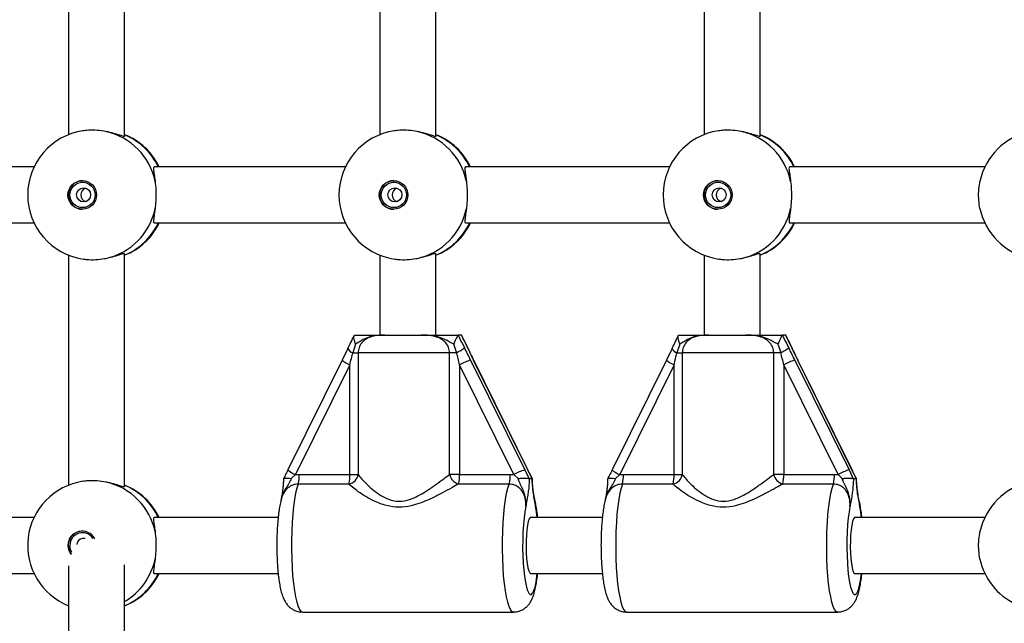
# Model space of a CAD drawing. Units: millimetres. Extents: x 0 to 6770, y 0 to 7696.
# Drawn here: x 3515 to 3796, y 5694 to 5866 of the extents above; entities that cross this region are included whole.
import ezdxf

# ---------------------------------------------------------------- set-up
doc = ezdxf.new("R2010")
doc.units = ezdxf.units.MM

msp = doc.modelspace()

# ---------------------------------------------------------------- linework, layer by layer
at = {"color": 7, "linetype": 'Continuous', "lineweight": 25, "ltscale": 50}
for p, q in [((3633.78, 5832.73), (3633.78, 5899.27)), ((3726.22, 5832.73), (3726.22, 5899.27)), ((3529, 5898.05), (3529, 5833.19)), ((3545, 5832.73), (3545, 5898.84)), ((3617.78, 5898.81), (3617.78, 5833.19)), ((3710.22, 5898.81), (3710.22, 5833.19)), ((3519.17, 5824), (3482.2, 5824)), ((3607.94, 5824), (3553.45, 5824)), ((3700.39, 5824), (3642.23, 5824)), ((3790.32, 5824), (3734.68, 5824)), ((3482.04, 5808), (3519.17, 5808)), ((3553.45, 5808), (3607.94, 5808)), ((3642.23, 5808), (3700.39, 5808)), ((3734.68, 5808), (3790.32, 5808)), ((3529, 5798.81), (3529, 5733.19)), ((3545, 5732.73), (3545, 5799.27)), ((3617.78, 5798.81), (3617.78, 5776)), ((3633.78, 5776), (3633.78, 5799.27)), ((3710.22, 5798.81), (3710.22, 5776)), ((3726.22, 5776), (3726.22, 5799.27)), ((3610.5, 5775.98), (3610.56, 5776)), ((3619.18, 5776), (3629.57, 5776)), ((3640.16, 5776), (3640.11, 5775.98)), ((3640.99, 5776), (3640.16, 5776)), ((3641.05, 5775.98), (3640.99, 5776)), ((3641.11, 5775.86), (3641.05, 5775.98)), ((3702.95, 5775.98), (3703.01, 5776)), ((3711.63, 5776), (3722.02, 5776)), ((3732.61, 5776), (3732.56, 5775.98)), ((3733.44, 5776), (3732.61, 5776)), ((3733.5, 5775.98), (3733.44, 5776)), ((3733.56, 5775.86), (3733.5, 5775.98)), ((3610.84, 5773.47), (3610.05, 5771)), ((3703.29, 5773.47), (3702.5, 5771)), ((3608.64, 5772.23), (3607.03, 5768.86)), ((3610.05, 5771), (3611.57, 5771)), ((3637.65, 5771), (3611.57, 5771)), ((3611.57, 5771), (3611.57, 5736.29)), ((3637.65, 5736.29), (3637.65, 5771)), ((3639.65, 5771), (3637.65, 5771)), ((3644.52, 5768.86), (3642.91, 5772.23)), ((3701.09, 5772.23), (3699.48, 5768.86)), ((3702.5, 5771), (3704.02, 5771)), ((3730.1, 5771), (3704.02, 5771)), ((3704.02, 5771), (3704.02, 5736.29)), ((3730.1, 5736.29), (3730.1, 5771)), ((3732.1, 5771), (3730.1, 5771)), ((3736.97, 5768.86), (3735.36, 5772.23)), ((3607.02, 5768.89), (3591.57, 5737.55)), ((3609.22, 5767.56), (3593.76, 5736.22)), ((3609.22, 5736.29), (3609.22, 5767.56)), ((3655.98, 5736.22), (3640.52, 5767.56)), ((3640.52, 5767.56), (3640.52, 5736.29)), ((3643.66, 5768.9), (3659.12, 5737.56)), ((3659.94, 5737.56), (3644.48, 5768.9)), ((3644.48, 5768.9), (3644.53, 5768.89)), ((3659.98, 5737.55), (3644.53, 5768.89)), ((3699.47, 5768.89), (3684.02, 5737.55)), ((3701.67, 5767.56), (3686.21, 5736.22)), ((3701.67, 5736.29), (3701.67, 5767.56)), ((3748.43, 5736.22), (3732.97, 5767.56)), ((3732.97, 5767.56), (3732.97, 5736.29)), ((3736.11, 5768.9), (3751.57, 5737.56)), ((3752.39, 5737.56), (3736.93, 5768.9)), ((3736.93, 5768.9), (3736.98, 5768.89)), ((3752.43, 5737.55), (3736.98, 5768.89)), ((3593.76, 5736.22), (3594.79, 5736.29)), ((3594.79, 5736.29), (3609.22, 5736.29)), ((3609.22, 5736.29), (3611.57, 5736.29)), ((3640.52, 5736.29), (3637.65, 5736.29)), ((3640.52, 5736.29), (3654.96, 5736.29)), ((3654.96, 5736.29), (3655.98, 5736.22)), ((3659.12, 5737.56), (3660.31, 5735.03)), ((3661.25, 5735.03), (3659.94, 5737.56)), ((3686.21, 5736.22), (3687.24, 5736.29)), ((3687.24, 5736.29), (3701.67, 5736.29)), ((3701.67, 5736.29), (3704.02, 5736.29)), ((3732.97, 5736.29), (3730.1, 5736.29)), ((3732.97, 5736.29), (3747.41, 5736.29)), ((3747.41, 5736.29), (3748.43, 5736.22)), ((3751.57, 5737.56), (3752.75, 5735.03)), ((3753.7, 5735.03), (3752.39, 5737.56)), ((3593.76, 5736.22), (3592.51, 5735.06)), ((3608.92, 5733.52), (3594.48, 5733.52)), ((3654.65, 5733.52), (3640.22, 5733.52)), ((3657.19, 5735.06), (3655.98, 5736.22)), ((3660.31, 5735.03), (3660.37, 5735)), ((3661.22, 5735), (3660.37, 5735)), ((3661.25, 5735.03), (3661.21, 5735.1)), ((3661.22, 5735), (3661.25, 5735.03)), ((3686.21, 5736.22), (3684.96, 5735.06)), ((3701.37, 5733.52), (3686.93, 5733.52)), ((3747.1, 5733.52), (3732.67, 5733.52)), ((3749.64, 5735.06), (3748.43, 5736.22)), ((3752.75, 5735.03), (3752.82, 5735)), ((3753.67, 5735), (3752.82, 5735)), ((3753.7, 5735.03), (3753.65, 5735.1)), ((3753.67, 5735), (3753.7, 5735.03)), ((3519.17, 5724), (3498.49, 5724)), ((3588.78, 5724), (3553.45, 5724)), ((3681.23, 5724), (3660.79, 5724)), ((3790.32, 5724), (3753.24, 5724)), ((3529, 5710.23), (3529, 5640.36)), ((3545, 5636.62), (3545, 5710.5)), ((3498.49, 5708), (3519.17, 5708)), ((3553.45, 5708), (3588.77, 5708)), ((3660.79, 5708), (3681.22, 5708)), ((3753.24, 5708), (3790.32, 5708)), ((3595.69, 5697), (3655.86, 5697)), ((3688.14, 5697), (3748.31, 5697))]:
    msp.add_line(p, q, dxfattribs=at)
at = {"color": 8, "linetype": 'Continuous', "lineweight": 25, "ltscale": 50}
for p, q in [((3642.83, 5772.34), (3642.9, 5772.27)), ((3735.28, 5772.34), (3735.35, 5772.27)), ((3659.94, 5737.56), (3659.99, 5737.54)), ((3752.39, 5737.56), (3752.43, 5737.54))]:
    msp.add_line(p, q, dxfattribs=at)
at = {"color": 7, "linetype": 'Continuous', "lineweight": 25, "ltscale": 50, "flags": 128}
for points in [[(3608.64, 5772.22), (3608.65, 5772.27), (3608.65, 5772.27)], [(3642.9, 5772.27), (3642.9, 5772.27), (3642.91, 5772.22)], [(3701.09, 5772.22), (3701.1, 5772.27), (3701.1, 5772.27)], [(3735.35, 5772.27), (3735.35, 5772.27), (3735.36, 5772.22)], [(3607.03, 5768.85), (3607.02, 5768.87), (3607.02, 5768.89)], [(3699.48, 5768.85), (3699.47, 5768.87), (3699.47, 5768.89)], [(3660.79, 5724), (3660.65, 5723.95), (3660.37, 5723.58), (3660.11, 5722.86), (3659.89, 5721.81), (3659.7, 5720.49), (3659.57, 5718.96), (3659.49, 5717.29), (3659.48, 5715.57), (3659.53, 5713.86), (3659.63, 5712.25), (3659.79, 5710.82), (3660, 5709.63), (3660.24, 5708.74), (3660.51, 5708.19), (3660.79, 5708), (3660.79, 5708)], [(3753.24, 5724), (3753.1, 5723.95), (3752.82, 5723.58), (3752.56, 5722.86), (3752.34, 5721.81), (3752.15, 5720.49), (3752.02, 5718.96), (3751.94, 5717.29), (3751.93, 5715.57), (3751.97, 5713.86), (3752.08, 5712.25), (3752.24, 5710.82), (3752.45, 5709.63), (3752.69, 5708.74), (3752.96, 5708.19), (3753.24, 5708), (3753.24, 5708)], [(3529.97, 5714.02), (3529.57, 5714.88), (3529.39, 5716)]]:
    msp.add_lwpolyline(points, dxfattribs=at)
at = {"color": 8, "linetype": 'Continuous', "lineweight": 25, "ltscale": 50, "flags": 128}
for points in [[(3594.48, 5733.52), (3594.1, 5732.36), (3593.75, 5730.88), (3593.43, 5729.12), (3593.16, 5727.12), (3592.93, 5724.91), (3592.76, 5722.53), (3592.64, 5720.02), (3592.58, 5717.45), (3592.57, 5714.84), (3592.63, 5712.26), (3592.74, 5709.74), (3592.91, 5707.35), (3593.13, 5705.11), (3593.4, 5703.09), (3593.71, 5701.3), (3594.06, 5699.79), (3594.44, 5698.59), (3594.84, 5697.71), (3595.26, 5697.18), (3595.69, 5697)], [(3655.86, 5697), (3655.86, 5697), (3655.43, 5697.18), (3655.01, 5697.71), (3654.61, 5698.59), (3654.23, 5699.79), (3653.88, 5701.3), (3653.57, 5703.09), (3653.3, 5705.11), (3653.08, 5707.35), (3652.91, 5709.74), (3652.8, 5712.26), (3652.74, 5714.84), (3652.75, 5717.45), (3652.81, 5720.02), (3652.93, 5722.53), (3653.1, 5724.91), (3653.33, 5727.12), (3653.6, 5729.12), (3653.92, 5730.88), (3654.27, 5732.36), (3654.65, 5733.52)], [(3686.93, 5733.52), (3686.55, 5732.36), (3686.2, 5730.88), (3685.88, 5729.12), (3685.61, 5727.12), (3685.38, 5724.91), (3685.21, 5722.53), (3685.09, 5720.02), (3685.03, 5717.45), (3685.02, 5714.84), (3685.08, 5712.26), (3685.19, 5709.74), (3685.36, 5707.35), (3685.58, 5705.11), (3685.85, 5703.09), (3686.16, 5701.3), (3686.51, 5699.79), (3686.89, 5698.59), (3687.29, 5697.71), (3687.71, 5697.18), (3688.14, 5697)], [(3748.31, 5697), (3748.31, 5697), (3747.88, 5697.18), (3747.46, 5697.71), (3747.06, 5698.59), (3746.68, 5699.79), (3746.33, 5701.3), (3746.02, 5703.09), (3745.75, 5705.11), (3745.53, 5707.35), (3745.36, 5709.74), (3745.25, 5712.26), (3745.19, 5714.84), (3745.2, 5717.45), (3745.26, 5720.02), (3745.38, 5722.53), (3745.55, 5724.91), (3745.78, 5727.12), (3746.05, 5729.12), (3746.37, 5730.88), (3746.72, 5732.36), (3747.1, 5733.52)], [(3659.4, 5727.12), (3659.12, 5725.62), (3658.89, 5723.87), (3658.71, 5721.92), (3658.58, 5719.82), (3658.51, 5717.61), (3658.49, 5715.37), (3658.54, 5713.14), (3658.64, 5710.98), (3658.8, 5708.96), (3659.01, 5707.12), (3659.27, 5705.5), (3659.57, 5704.15), (3659.89, 5703.11), (3660.24, 5702.4), (3660.61, 5702.05), (3660.98, 5702.05), (3661.34, 5702.4), (3661.69, 5703.11), (3662.02, 5704.15), (3662.31, 5705.5), (3662.57, 5707.12), (3662.68, 5708)], [(3662.68, 5724), (3662.46, 5725.62), (3662.19, 5727.12)], [(3751.84, 5727.12), (3751.57, 5725.62), (3751.34, 5723.87), (3751.16, 5721.92), (3751.03, 5719.82), (3750.96, 5717.61), (3750.94, 5715.37), (3750.99, 5713.14), (3751.09, 5710.98), (3751.25, 5708.96), (3751.46, 5707.12), (3751.72, 5705.5), (3752.01, 5704.15), (3752.34, 5703.11), (3752.69, 5702.4), (3753.06, 5702.05), (3753.43, 5702.05), (3753.79, 5702.4), (3754.14, 5703.11), (3754.47, 5704.15), (3754.76, 5705.5), (3755.02, 5707.12), (3755.13, 5708)], [(3755.13, 5724), (3754.91, 5725.62), (3754.64, 5727.12)]]:
    msp.add_lwpolyline(points, dxfattribs=at)
at = {"color": 7, "linetype": 'Continuous', "lineweight": 25, "ltscale": 2500}
for centre, radius in [((3532.92, 5815.99), 4.08), ((3533, 5815.99), 3.61), ((3533.3, 5816.01), 1.99), ((3621.7, 5815.99), 4.08), ((3621.78, 5815.99), 3.61), ((3622.07, 5816.01), 1.99), ((3714.15, 5815.99), 4.08), ((3714.23, 5815.99), 3.61), ((3714.52, 5816.01), 1.99)]:
    msp.add_circle(centre, radius, dxfattribs=at)
for centre, radius, start, end in [((3535.85, 5816), 18.5, 98.4888, 180), ((3535.7, 5816.15), 18.38, 11.6943, 77.5209), ((3538.15, 5816), 18.5, 25.622, 68.2704), ((3624.62, 5816), 18.5, 98.4888, 180), ((3624.47, 5816.15), 18.38, 11.6943, 77.5209), ((3626.93, 5816), 18.5, 25.622, 68.2704), ((3717.07, 5816), 18.5, 98.4888, 180), ((3716.92, 5816.15), 18.38, 11.6944, 77.5206), ((3719.38, 5816), 18.5, 25.622, 68.2704), ((3807, 5816), 18.5, 102.0843, 167.9157), ((3533, 5816.03), 4.07, 90.3396, 180.4452), ((3534.47, 5816.01), 1.99, 107.7126, 180.3036), ((3621.77, 5816.03), 4.07, 90.3396, 180.4452), ((3623.25, 5816.01), 1.99, 107.7126, 180.3036), ((3714.22, 5816.03), 4.07, 90.3407, 180.4441), ((3715.7, 5816.01), 1.99, 107.7081, 180.3081), ((3535.85, 5816), 18.5, 180, 261.5803), ((3533, 5815.97), 4.07, 179.5545, 269.6607), ((3534.47, 5815.99), 1.99, 179.6964, 252.2874), ((3624.62, 5816), 18.5, 180, 261.5803), ((3621.77, 5815.97), 4.07, 179.5545, 269.6607), ((3623.25, 5815.99), 1.99, 179.6964, 252.2874), ((3717.07, 5816), 18.5, 180, 261.5803), ((3714.22, 5815.97), 4.07, 179.5556, 269.6596), ((3715.7, 5815.99), 1.99, 179.6919, 252.2919), ((3535.7, 5815.85), 18.38, 282.4791, 348.3057), ((3624.47, 5815.85), 18.38, 282.4791, 348.3057), ((3716.92, 5815.85), 18.38, 282.4794, 348.3056), ((3807, 5816), 18.5, 192.0843, 257.9157), ((3538.15, 5816), 18.5, 291.7296, 334.378), ((3626.93, 5816), 18.5, 291.7296, 334.378), ((3719.38, 5816), 18.5, 291.7296, 334.378), ((3632.92, 5784.99), 15.53, 295.707, 305.4491), ((3725.37, 5784.98), 15.52, 295.7042, 305.4519), ((3648.46, 5753.34), 16.28, 107.118, 119.1539), ((3740.9, 5753.34), 16.28, 107.118, 119.1539), ((3585.37, 5735.92), 9.43, 345.2685, 2.2466), ((3608.33, 5736.74), 3.27, 280.4049, 352.0534), ((3599.8, 5735.92), 9.43, 345.2685, 2.2466), ((3641.21, 5737.02), 3.63, 191.532, 254.1524), ((3631.1, 5735.92), 9.43, 345.2685, 2.2466), ((3645.53, 5735.92), 9.43, 345.2713, 2.2462), ((3663.91, 5722), 16.28, 107.1172, 119.1547), ((3677.81, 5735.92), 9.43, 345.2713, 2.2462), ((3700.78, 5736.74), 3.27, 280.4069, 352.0514), ((3692.25, 5735.92), 9.43, 345.2713, 2.2462), ((3733.66, 5737.02), 3.63, 191.5346, 254.1512), ((3723.55, 5735.92), 9.43, 345.2713, 2.2462), ((3737.98, 5735.92), 9.43, 345.2685, 2.2466), ((3756.36, 5722), 16.29, 107.1187, 119.1532), ((3535.85, 5716), 18.5, 98.4888, 248.2704), ((3535.7, 5716.15), 18.38, 11.6943, 77.5209), ((3807, 5716), 18.5, 102.0843, 167.9157), ((3538.15, 5716), 18.5, 25.622, 68.2704), ((3532.88, 5716.05), 4.04, 27.2749, 180.7577), ((3533, 5716.03), 4.07, 90.3402, 180.4448), ((3532.97, 5716.05), 3.58, 33.2676, 180.777), ((3533.29, 5716.02), 1.98, 76.1615, 171.2185), ((3532.97, 5716), 4.13, 179.9391, 218.5594), ((3533.06, 5716), 4.13, 179.9448, 216.3901), ((3807, 5716), 18.5, 192.0843, 244.378), ((3538.15, 5716), 18.5, 291.7296, 334.378)]:
    msp.add_arc(centre, radius, start, end, dxfattribs=at)
at = {"color": 8, "linetype": 'Continuous', "lineweight": 25, "ltscale": 2500}
for centre, radius, start, end in [((3537.99, 5816.18), 18.36, 25.2236, 67.5699), ((3626.77, 5816.18), 18.36, 25.2236, 67.5699), ((3719.22, 5816.18), 18.36, 25.2233, 67.5699), ((3537.99, 5815.82), 18.36, 292.4301, 334.7764), ((3626.77, 5815.82), 18.36, 292.4301, 334.7764), ((3719.22, 5815.82), 18.36, 292.4301, 334.7767), ((3610.79, 5773.28), 2.4, 206.0992, 251.8924), ((3703.24, 5773.28), 2.4, 206.0966, 251.895), ((3612.77, 5776.06), 9.22, 231.4563, 247.3344), ((3705.22, 5776.06), 9.22, 231.4558, 247.3336), ((3596.49, 5743.22), 7.52, 229.0391, 248.7062), ((3688.94, 5743.22), 7.51, 229.0352, 248.7101), ((3537.99, 5716.18), 18.36, 25.2236, 67.5699), ((3535.6, 5715.91), 18.48, 300.5622, 348.1948), ((3537.99, 5715.82), 18.36, 292.4302, 334.7762)]:
    msp.add_arc(centre, radius, start, end, dxfattribs=at)
at = {"color": 7, "linetype": 'Continuous', "lineweight": 25, "ltscale": 2500}
for centre, major_axis, ratio, start_param, end_param in [((3608.73, 5767.56), (2.96, 12), 0.03874, 4.721957, 5.01283), ((3640.03, 5767.56), (-2.96, 12), 0.03874, 4.702821, 4.993694), ((3642.68, 5768.9), (-5.95, 11.99), 0.066046, 4.679649, 4.970522), ((3645.47, 5768.9), (-5.95, 11.99), 0.066046, 1.247183, 1.538056), ((3701.18, 5767.56), (2.96, 12), 0.03874, 4.721957, 5.01283), ((3732.48, 5767.56), (-2.96, 12), 0.03874, 4.702821, 4.993694), ((3735.12, 5768.9), (-5.95, 11.99), 0.066046, 4.679649, 4.970522), ((3737.92, 5768.9), (-5.95, 11.99), 0.066046, 1.247183, 1.538056)]:
    msp.add_ellipse(centre, major_axis=major_axis, ratio=ratio, start_param=start_param, end_param=end_param, dxfattribs=at)
at = {"color": 7, "linetype": 'Continuous', "lineweight": 25, "ltscale": 50}
for points, knots in [([(3539.67, 5834.09), (3538.85, 5834.22), (3537.21, 5834.48), (3534.86, 5834.52), (3533.62, 5834.33), (3533.12, 5834.26)], [0, 0, 0, 0, 0.3740049, 0.7483678, 1, 1, 1, 1]), ([(3544.89, 5832.78), (3544.92, 5832.74), (3545.02, 5832.61), (3544.31, 5832.79), (3542.92, 5833.24), (3541.25, 5833.75), (3540.06, 5834.01), (3539.67, 5834.09)], [0, 0, 0, 0, 0.105759, 0.357509, 0.604307, 0.871662, 1, 1, 1, 1]), ([(3628.44, 5834.09), (3627.63, 5834.22), (3625.99, 5834.48), (3623.64, 5834.52), (3622.4, 5834.33), (3621.9, 5834.26)], [0, 0, 0, 0, 0.3740049, 0.7483678, 1, 1, 1, 1]), ([(3633.66, 5832.78), (3633.69, 5832.74), (3633.79, 5832.61), (3633.08, 5832.79), (3631.69, 5833.24), (3630.02, 5833.75), (3628.83, 5834.01), (3628.44, 5834.09)], [0, 0, 0, 0, 0.105765, 0.357509, 0.604307, 0.871664, 1, 1, 1, 1]), ([(3720.89, 5834.09), (3720.08, 5834.22), (3718.44, 5834.48), (3716.09, 5834.52), (3714.85, 5834.33), (3714.35, 5834.26)], [0, 0, 0, 0, 0.374011, 0.748371, 1, 1, 1, 1]), ([(3726.11, 5832.78), (3726.14, 5832.74), (3726.24, 5832.61), (3725.53, 5832.79), (3724.14, 5833.24), (3722.47, 5833.75), (3721.28, 5834.01), (3720.89, 5834.09)], [0, 0, 0, 0, 0.105766, 0.357516, 0.60431, 0.871664, 1, 1, 1, 1]), ([(3553.47, 5823.96), (3553.37, 5823.92), (3553.16, 5823.82), (3553.27, 5822.73), (3553.5, 5821.33), (3553.65, 5820.23), (3553.69, 5819.87)], [0, 0, 0, 0, 0.25942, 0.543897, 0.852069, 1, 1, 1, 1]), ([(3642.25, 5823.96), (3642.15, 5823.92), (3641.94, 5823.82), (3642.05, 5822.73), (3642.28, 5821.33), (3642.42, 5820.23), (3642.47, 5819.87)], [0, 0, 0, 0, 0.259419, 0.543895, 0.852066, 1, 1, 1, 1]), ([(3734.7, 5823.96), (3734.6, 5823.92), (3734.38, 5823.82), (3734.5, 5822.73), (3734.73, 5821.33), (3734.87, 5820.23), (3734.92, 5819.87)], [0, 0, 0, 0, 0.25942, 0.543894, 0.85207, 1, 1, 1, 1]), ([(3553.69, 5819.87), (3553.77, 5819.1), (3553.91, 5817.54), (3553.92, 5814.93), (3553.81, 5813.14), (3553.71, 5812.27), (3553.69, 5812.13)], [0, 0, 0, 0, 0.31477, 0.629844, 0.940494, 1, 1, 1, 1]), ([(3642.47, 5819.87), (3642.54, 5819.1), (3642.69, 5817.54), (3642.69, 5814.93), (3642.58, 5813.14), (3642.48, 5812.27), (3642.47, 5812.13)], [0, 0, 0, 0, 0.31477, 0.629845, 0.940497, 1, 1, 1, 1]), ([(3734.92, 5819.87), (3734.99, 5819.1), (3735.14, 5817.54), (3735.14, 5814.93), (3735.03, 5813.14), (3734.93, 5812.27), (3734.92, 5812.13)], [0, 0, 0, 0, 0.31477, 0.629845, 0.940497, 1, 1, 1, 1]), ([(3788.91, 5812.13), (3788.78, 5812.9), (3788.52, 5814.46), (3788.51, 5817.07), (3788.7, 5818.86), (3788.88, 5819.73), (3788.91, 5819.87)], [0, 0, 0, 0, 0.314771, 0.629845, 0.940499, 1, 1, 1, 1]), ([(3553.69, 5812.13), (3553.58, 5811.37), (3553.37, 5809.84), (3553.19, 5808.49), (3553.22, 5807.89), (3553.45, 5808.03), (3553.47, 5808.04)], [0, 0, 0, 0, 0.324756, 0.649465, 0.969186, 1, 1, 1, 1]), ([(3642.47, 5812.13), (3642.36, 5811.37), (3642.14, 5809.84), (3641.96, 5808.49), (3642, 5807.89), (3642.23, 5808.03), (3642.25, 5808.04)], [0, 0, 0, 0, 0.324759, 0.649466, 0.969186, 1, 1, 1, 1]), ([(3734.92, 5812.13), (3734.81, 5811.37), (3734.59, 5809.84), (3734.41, 5808.49), (3734.45, 5807.89), (3734.67, 5808.03), (3734.69, 5808.04)], [0, 0, 0, 0, 0.324761, 0.649471, 0.969187, 1, 1, 1, 1]), ([(3539.67, 5797.91), (3540.5, 5798.11), (3542.17, 5798.5), (3543.95, 5799.1), (3544.93, 5799.39), (3544.91, 5799.27), (3544.91, 5799.23)], [0, 0, 0, 0, 0.281581, 0.56311, 0.840316, 1, 1, 1, 1]), ([(3628.44, 5797.91), (3629.28, 5798.11), (3630.95, 5798.5), (3632.72, 5799.1), (3633.7, 5799.39), (3633.69, 5799.27), (3633.68, 5799.23)], [0, 0, 0, 0, 0.281578, 0.563111, 0.840316, 1, 1, 1, 1]), ([(3720.89, 5797.91), (3721.73, 5798.11), (3723.4, 5798.5), (3725.17, 5799.1), (3726.15, 5799.39), (3726.14, 5799.27), (3726.13, 5799.23)], [0, 0, 0, 0, 0.2815738, 0.5631074, 0.840316, 1, 1, 1, 1]), ([(3533.15, 5797.74), (3533.5, 5797.68), (3534.57, 5797.5), (3536.73, 5797.51), (3538.59, 5797.7), (3539.52, 5797.88), (3539.67, 5797.91)], [0, 0, 0, 0, 0.184685, 0.559576, 0.929206, 1, 1, 1, 1]), ([(3621.92, 5797.74), (3622.28, 5797.68), (3623.35, 5797.5), (3625.51, 5797.51), (3627.36, 5797.7), (3628.29, 5797.88), (3628.44, 5797.91)], [0, 0, 0, 0, 0.184685, 0.559576, 0.929206, 1, 1, 1, 1]), ([(3714.37, 5797.74), (3714.72, 5797.68), (3715.8, 5797.5), (3717.96, 5797.51), (3719.81, 5797.7), (3720.74, 5797.88), (3720.89, 5797.91)], [0, 0, 0, 0, 0.184683, 0.55957, 0.929196, 1, 1, 1, 1]), ([(3610.42, 5775.88), (3610.24, 5775.54), (3609.75, 5774.58), (3609.17, 5773.37), (3608.77, 5772.52), (3608.65, 5772.27)], [0, 0, 0, 0, 0.286943, 0.793926, 1, 1, 1, 1]), ([(3610.84, 5773.47), (3610.84, 5773.48), (3610.72, 5773.81), (3610.53, 5774.45), (3610.39, 5775.21), (3610.34, 5775.72), (3610.42, 5775.83), (3610.44, 5775.87)], [0, 0, 0, 0, 0.003509, 0.305491, 0.594804, 0.856079, 1, 1, 1, 1]), ([(3610.56, 5776), (3610.71, 5776), (3611.61, 5776), (3613.12, 5776), (3614.75, 5776), (3616.22, 5776), (3617.41, 5776), (3618.39, 5776), (3618.8, 5776), (3619.09, 5776), (3619.17, 5776), (3619.18, 5776)], [0, 0, 0, 0, 0.040273, 0.241488, 0.435123, 0.63005, 0.859448, 0.902802, 0.97428, 0.997394, 1, 1, 1, 1]), ([(3619.18, 5776), (3619.17, 5776), (3619.14, 5776), (3619.01, 5776), (3618.65, 5776), (3617.23, 5775.97), (3615.25, 5775.75), (3613.01, 5774.79), (3611.78, 5773.94), (3611.01, 5773.56), (3610.84, 5773.47)], [0, 0, 0, 0, 0.003292, 0.010295, 0.043617, 0.120677, 0.485115, 0.708651, 0.93653, 1, 1, 1, 1]), ([(3619.18, 5776), (3619.11, 5776), (3618.45, 5776), (3617.23, 5775.95), (3615.49, 5775.66), (3613.86, 5775), (3612.57, 5773.9), (3611.73, 5772.54), (3611.62, 5771.51), (3611.57, 5771)], [0, 0, 0, 0, 0.023157, 0.195866, 0.370741, 0.554722, 0.711273, 0.857062, 1, 1, 1, 1]), ([(3637.65, 5771), (3637.6, 5771.51), (3637.48, 5772.54), (3636.6, 5773.9), (3635.25, 5775), (3633.49, 5775.67), (3631.55, 5775.97), (3630.24, 5775.99), (3629.57, 5776)], [0, 0, 0, 0, 0.142943, 0.288734, 0.445291, 0.629275, 0.812747, 1, 1, 1, 1]), ([(3638.83, 5773.47), (3638.78, 5773.49), (3637.92, 5773.86), (3636.51, 5774.73), (3634.05, 5775.68), (3631.91, 5775.95), (3630.38, 5776), (3629.81, 5776), (3629.63, 5776), (3629.58, 5776), (3629.57, 5776)], [0, 0, 0, 0, 0.016165, 0.28869, 0.514727, 0.823881, 0.944353, 0.985564, 0.996711, 1, 1, 1, 1]), ([(3629.57, 5776), (3629.58, 5776), (3629.75, 5776), (3630.26, 5776), (3631.58, 5776), (3633.24, 5776), (3635.41, 5776), (3637.65, 5776), (3639.44, 5776), (3640.16, 5776)], [0, 0, 0, 0, 0.002612, 0.045343, 0.140615, 0.370136, 0.541328, 0.815227, 1, 1, 1, 1]), ([(3640.11, 5775.98), (3640.06, 5775.92), (3639.95, 5775.78), (3639.64, 5775.22), (3639.27, 5774.44), (3638.98, 5773.81), (3638.83, 5773.48), (3638.83, 5773.47)], [0, 0, 0, 0, 0.234553, 0.468157, 0.726846, 0.996856, 1, 1, 1, 1]), ([(3640.11, 5775.98), (3640.27, 5775.65), (3640.84, 5774.44), (3641.47, 5773.23), (3641.92, 5772.34)], [0, 0, 0, 0, 0.272229, 1, 1, 1, 1]), ([(3642.83, 5772.34), (3642.81, 5772.37), (3642.4, 5773.25), (3641.82, 5774.47), (3641.22, 5775.65), (3641.05, 5775.98)], [0, 0, 0, 0, 0.026489, 0.727785, 1, 1, 1, 1]), ([(3642.9, 5772.27), (3642.89, 5772.28), (3642.6, 5772.91), (3642.03, 5774.11), (3641.43, 5775.3), (3641.14, 5775.87)], [0, 0, 0, 0, 0.008331, 0.523946, 1, 1, 1, 1]), ([(3702.87, 5775.88), (3702.69, 5775.54), (3702.2, 5774.58), (3701.62, 5773.37), (3701.22, 5772.52), (3701.1, 5772.27)], [0, 0, 0, 0, 0.286948, 0.793928, 1, 1, 1, 1]), ([(3703.29, 5773.47), (3703.29, 5773.48), (3703.17, 5773.81), (3702.98, 5774.45), (3702.84, 5775.21), (3702.79, 5775.72), (3702.87, 5775.83), (3702.89, 5775.87)], [0, 0, 0, 0, 0.00352, 0.305503, 0.594816, 0.85608, 1, 1, 1, 1]), ([(3703.01, 5776), (3703.16, 5776), (3704.06, 5776), (3705.57, 5776), (3707.2, 5776), (3708.67, 5776), (3709.86, 5776), (3710.84, 5776), (3711.25, 5776), (3711.54, 5776), (3711.62, 5776), (3711.63, 5776)], [0, 0, 0, 0, 0.040276, 0.24149, 0.435123, 0.63005, 0.85945, 0.9028, 0.974278, 0.997387, 1, 1, 1, 1]), ([(3711.63, 5776), (3711.62, 5776), (3711.59, 5776), (3711.46, 5776), (3711.1, 5776), (3709.68, 5775.97), (3707.7, 5775.75), (3705.46, 5774.79), (3704.23, 5773.94), (3703.46, 5773.56), (3703.29, 5773.47)], [0, 0, 0, 0, 0.003294, 0.010303, 0.043622, 0.120685, 0.485123, 0.708659, 0.936538, 1, 1, 1, 1]), ([(3711.63, 5776), (3711.55, 5776), (3710.9, 5776), (3709.68, 5775.95), (3707.94, 5775.66), (3706.31, 5775), (3705.02, 5773.9), (3704.18, 5772.54), (3704.07, 5771.51), (3704.02, 5771)], [0, 0, 0, 0, 0.023164, 0.195865, 0.370746, 0.554721, 0.711277, 0.857062, 1, 1, 1, 1]), ([(3730.1, 5771), (3730.05, 5771.51), (3729.93, 5772.54), (3729.05, 5773.9), (3727.7, 5775), (3725.94, 5775.67), (3724, 5775.97), (3722.69, 5775.99), (3722.02, 5776)], [0, 0, 0, 0, 0.142943, 0.288737, 0.445295, 0.629279, 0.812746, 1, 1, 1, 1]), ([(3731.28, 5773.47), (3731.23, 5773.49), (3730.37, 5773.86), (3728.96, 5774.73), (3726.5, 5775.68), (3724.36, 5775.95), (3722.83, 5776), (3722.26, 5776), (3722.08, 5776), (3722.03, 5776), (3722.02, 5776)], [0, 0, 0, 0, 0.016165, 0.288686, 0.514724, 0.82388, 0.944359, 0.98557, 0.99671, 1, 1, 1, 1]), ([(3722.02, 5776), (3722.03, 5776), (3722.2, 5776), (3722.71, 5776), (3724.02, 5776), (3725.69, 5776), (3727.86, 5776), (3730.1, 5776), (3731.89, 5776), (3732.61, 5776)], [0, 0, 0, 0, 0.002609, 0.045345, 0.140613, 0.370139, 0.541332, 0.815232, 1, 1, 1, 1]), ([(3732.56, 5775.98), (3732.51, 5775.92), (3732.4, 5775.78), (3732.09, 5775.22), (3731.72, 5774.44), (3731.43, 5773.81), (3731.28, 5773.48), (3731.28, 5773.47)], [0, 0, 0, 0, 0.2345432, 0.4681591, 0.7268444, 0.9968563, 1, 1, 1, 1]), ([(3732.56, 5775.98), (3732.72, 5775.65), (3733.29, 5774.44), (3733.92, 5773.23), (3734.37, 5772.34)], [0, 0, 0, 0, 0.272231, 1, 1, 1, 1]), ([(3735.28, 5772.34), (3735.26, 5772.37), (3734.85, 5773.25), (3734.27, 5774.47), (3733.67, 5775.65), (3733.5, 5775.98)], [0, 0, 0, 0, 0.026492, 0.727791, 1, 1, 1, 1]), ([(3735.35, 5772.27), (3735.34, 5772.28), (3735.05, 5772.91), (3734.48, 5774.11), (3733.88, 5775.3), (3733.59, 5775.87)], [0, 0, 0, 0, 0.008331, 0.523941, 1, 1, 1, 1]), ([(3639.65, 5771), (3639.64, 5771.04), (3639.45, 5771.88), (3639.13, 5772.7), (3638.83, 5773.47)], [0, 0, 0, 0, 0.044013, 1, 1, 1, 1]), ([(3732.1, 5771), (3732.09, 5771.04), (3731.9, 5771.89), (3731.58, 5772.7), (3731.28, 5773.47)], [0, 0, 0, 0, 0.0440073, 1, 1, 1, 1]), ([(3591.56, 5737.55), (3591.49, 5737.4), (3591.19, 5736.79), (3590.77, 5735.98), (3590.42, 5735.32), (3590.31, 5735.12)], [0, 0, 0, 0, 0.1743339, 0.7487941, 1, 1, 1, 1]), ([(3611.57, 5736.29), (3611.91, 5735.85), (3612.59, 5734.96), (3614.09, 5733.38), (3615.88, 5731.75), (3617.73, 5730.41), (3619.51, 5729.46), (3621.46, 5728.75), (3624.06, 5728.5), (3626.85, 5729.24), (3629.21, 5730.38), (3631.48, 5731.78), (3633.77, 5733.39), (3635.92, 5735.02), (3637.11, 5735.89), (3637.65, 5736.29)], [0, 0, 0, 0, 0.084302, 0.168741, 0.253198, 0.337551, 0.387626, 0.437587, 0.520575, 0.604096, 0.672255, 0.740591, 0.831956, 0.923262, 1, 1, 1, 1]), ([(3661.24, 5735.12), (3661.19, 5735.22), (3660.88, 5735.79), (3660.46, 5736.6), (3660.1, 5737.31), (3659.99, 5737.55)], [0, 0, 0, 0, 0.125847, 0.716377, 1, 1, 1, 1]), ([(3684.01, 5737.55), (3683.94, 5737.4), (3683.64, 5736.79), (3683.22, 5735.98), (3682.87, 5735.32), (3682.76, 5735.12)], [0, 0, 0, 0, 0.174333, 0.748806, 1, 1, 1, 1]), ([(3704.02, 5736.29), (3704.36, 5735.85), (3705.04, 5734.96), (3706.54, 5733.38), (3708.33, 5731.75), (3710.18, 5730.41), (3711.96, 5729.46), (3713.91, 5728.75), (3716.51, 5728.5), (3719.29, 5729.24), (3721.66, 5730.38), (3723.93, 5731.78), (3726.22, 5733.39), (3728.37, 5735.02), (3729.56, 5735.89), (3730.1, 5736.29)], [0, 0, 0, 0, 0.084303, 0.168743, 0.253198, 0.337552, 0.387626, 0.437588, 0.520576, 0.604096, 0.672257, 0.740591, 0.831957, 0.923262, 1, 1, 1, 1]), ([(3753.69, 5735.12), (3753.64, 5735.22), (3753.33, 5735.79), (3752.9, 5736.6), (3752.55, 5737.31), (3752.44, 5737.55)], [0, 0, 0, 0, 0.125837, 0.716366, 1, 1, 1, 1]), ([(3539.67, 5734.09), (3538.85, 5734.22), (3537.21, 5734.48), (3534.86, 5734.52), (3533.62, 5734.33), (3533.12, 5734.26)], [0, 0, 0, 0, 0.3740049, 0.7483677, 1, 1, 1, 1]), ([(3544.89, 5732.78), (3544.92, 5732.74), (3545.02, 5732.61), (3544.31, 5732.79), (3542.92, 5733.24), (3541.25, 5733.75), (3540.06, 5734.01), (3539.67, 5734.09)], [0, 0, 0, 0, 0.105759, 0.357509, 0.604307, 0.871662, 1, 1, 1, 1]), ([(3590.29, 5735.07), (3590.28, 5734.87), (3590.27, 5734.23), (3590.2, 5733.21), (3590.09, 5732.02), (3589.92, 5730.83), (3589.72, 5729.73), (3589.58, 5728.89), (3589.51, 5728.52)], [0, 0, 0, 0, 0.070603, 0.229675, 0.394947, 0.579822, 0.810424, 1, 1, 1, 1]), ([(3590.35, 5735.1), (3590.35, 5735.13), (3590.38, 5735.21), (3590.77, 5735.25), (3591.45, 5735.23), (3592.09, 5735.14), (3592.46, 5735.07), (3592.51, 5735.06), (3592.51, 5735.06)], [0, 0, 0, 0, 0.143729, 0.41008, 0.679375, 0.957968, 0.995454, 1, 1, 1, 1]), ([(3640.22, 5733.52), (3639.59, 5733.18), (3638.19, 5732.41), (3635.64, 5731), (3632.91, 5729.6), (3630.22, 5728.4), (3627.38, 5727.41), (3624.09, 5726.8), (3620.36, 5727.05), (3617.08, 5728.15), (3614.29, 5729.58), (3612.09, 5730.99), (3610.22, 5732.37), (3609.35, 5733.14), (3608.92, 5733.52)], [0, 0, 0, 0, 0.072898, 0.161219, 0.249622, 0.318921, 0.38813, 0.477673, 0.567895, 0.672125, 0.755467, 0.838851, 0.919496, 1, 1, 1, 1]), ([(3659.4, 5727.12), (3659.4, 5727.15), (3659.42, 5727.91), (3659.33, 5729.31), (3658.67, 5731.14), (3657.6, 5732.47), (3656.22, 5733.35), (3655.17, 5733.47), (3654.65, 5733.52)], [0, 0, 0, 0, 0.0073158, 0.2586321, 0.4671094, 0.6522607, 0.827454, 1, 1, 1, 1]), ([(3657.19, 5735.06), (3657.2, 5735.06), (3657.25, 5735.07), (3657.64, 5735.14), (3658.36, 5735.23), (3659.25, 5735.26), (3659.96, 5735.2), (3660.19, 5735.09), (3660.31, 5735.03)], [0, 0, 0, 0, 0.00404, 0.037165, 0.285327, 0.525193, 0.762566, 1, 1, 1, 1]), ([(3659.4, 5727.12), (3659.4, 5727.13), (3659.44, 5727.89), (3659.4, 5729.38), (3658.89, 5731.34), (3658.1, 5732.96), (3657.52, 5734.1), (3657.26, 5734.85), (3657.19, 5735.06)], [0, 0, 0, 0, 0.002232, 0.267073, 0.520521, 0.721753, 0.9231, 1, 1, 1, 1]), ([(3660.37, 5735), (3660.35, 5734.41), (3660.3, 5733.14), (3660.12, 5731.44), (3659.85, 5729.69), (3659.6, 5728.39), (3659.44, 5727.43), (3659.4, 5727.18), (3659.4, 5727.13), (3659.4, 5727.12)], [0, 0, 0, 0, 0.180271, 0.387024, 0.595084, 0.89323, 0.980826, 0.998373, 1, 1, 1, 1]), ([(3662.19, 5727.12), (3662.19, 5727.13), (3662.18, 5727.18), (3662.14, 5727.43), (3661.98, 5728.39), (3661.78, 5729.5), (3661.5, 5731.18), (3661.3, 5732.83), (3661.24, 5734.4), (3661.22, 5735)], [0, 0, 0, 0, 0.001628, 0.019188, 0.106827, 0.405116, 0.521031, 0.815716, 1, 1, 1, 1]), ([(3662.03, 5728.58), (3662.03, 5728.6), (3661.91, 5729.29), (3661.72, 5730.29), (3661.5, 5731.7), (3661.37, 5732.94), (3661.29, 5734.04), (3661.27, 5734.78), (3661.26, 5735.07)], [0, 0, 0, 0, 0.010215, 0.345128, 0.561152, 0.734259, 0.893506, 1, 1, 1, 1]), ([(3682.74, 5735.07), (3682.73, 5734.87), (3682.72, 5734.23), (3682.65, 5733.21), (3682.53, 5732.02), (3682.37, 5730.83), (3682.17, 5729.73), (3682.03, 5728.89), (3681.96, 5728.52)], [0, 0, 0, 0, 0.070604, 0.229677, 0.39495, 0.579825, 0.810428, 1, 1, 1, 1]), ([(3682.79, 5735.1), (3682.8, 5735.13), (3682.83, 5735.21), (3683.22, 5735.25), (3683.9, 5735.23), (3684.54, 5735.14), (3684.91, 5735.07), (3684.96, 5735.06), (3684.96, 5735.06)], [0, 0, 0, 0, 0.143728, 0.410078, 0.679362, 0.957968, 0.995459, 1, 1, 1, 1]), ([(3732.67, 5733.52), (3732.04, 5733.18), (3730.64, 5732.41), (3728.08, 5731), (3725.36, 5729.6), (3722.67, 5728.4), (3719.83, 5727.41), (3716.54, 5726.8), (3712.81, 5727.05), (3709.53, 5728.15), (3706.74, 5729.58), (3704.54, 5730.99), (3702.67, 5732.37), (3701.8, 5733.14), (3701.37, 5733.52)], [0, 0, 0, 0, 0.0728994, 0.1612184, 0.2496225, 0.3189225, 0.3881318, 0.477674, 0.5678957, 0.6721257, 0.7554681, 0.8388528, 0.9194962, 1, 1, 1, 1]), ([(3751.84, 5727.12), (3751.84, 5727.15), (3751.87, 5727.91), (3751.78, 5729.31), (3751.12, 5731.14), (3750.05, 5732.47), (3748.67, 5733.35), (3747.62, 5733.47), (3747.1, 5733.52)], [0, 0, 0, 0, 0.007316, 0.258633, 0.467109, 0.652261, 0.827454, 1, 1, 1, 1]), ([(3749.64, 5735.06), (3749.64, 5735.06), (3749.7, 5735.07), (3750.08, 5735.14), (3750.8, 5735.23), (3751.7, 5735.26), (3752.41, 5735.2), (3752.64, 5735.09), (3752.75, 5735.03)], [0, 0, 0, 0, 0.00404, 0.037179, 0.285338, 0.525201, 0.762561, 1, 1, 1, 1]), ([(3751.84, 5727.12), (3751.84, 5727.13), (3751.89, 5727.89), (3751.85, 5729.38), (3751.34, 5731.34), (3750.55, 5732.96), (3749.96, 5734.1), (3749.71, 5734.85), (3749.64, 5735.06)], [0, 0, 0, 0, 0.002232, 0.267076, 0.520521, 0.72175, 0.9231, 1, 1, 1, 1]), ([(3752.82, 5735), (3752.79, 5734.41), (3752.74, 5733.14), (3752.56, 5731.44), (3752.3, 5729.69), (3752.05, 5728.39), (3751.89, 5727.43), (3751.85, 5727.18), (3751.84, 5727.13), (3751.84, 5727.12)], [0, 0, 0, 0, 0.180268, 0.387022, 0.595084, 0.893226, 0.980822, 0.998373, 1, 1, 1, 1]), ([(3754.64, 5727.12), (3754.64, 5727.13), (3754.63, 5727.18), (3754.59, 5727.43), (3754.43, 5728.39), (3754.23, 5729.5), (3753.95, 5731.18), (3753.75, 5732.83), (3753.69, 5734.4), (3753.67, 5735)], [0, 0, 0, 0, 0.001628, 0.019184, 0.106823, 0.405117, 0.521031, 0.815717, 1, 1, 1, 1]), ([(3754.48, 5728.58), (3754.48, 5728.6), (3754.36, 5729.29), (3754.17, 5730.29), (3753.95, 5731.7), (3753.82, 5732.94), (3753.74, 5734.04), (3753.72, 5734.78), (3753.71, 5735.07)], [0, 0, 0, 0, 0.010215, 0.345129, 0.561152, 0.734259, 0.893507, 1, 1, 1, 1]), ([(3589.69, 5729.26), (3589.62, 5729.04), (3589.41, 5728.32), (3589.16, 5726.96), (3588.89, 5725.14), (3588.68, 5723.16), (3588.52, 5721.03), (3588.42, 5718.84), (3588.38, 5716.61), (3588.39, 5714.38), (3588.46, 5712.18), (3588.58, 5710.04), (3588.76, 5708.01), (3588.99, 5706.09), (3589.29, 5704.31), (3589.67, 5702.61), (3590.12, 5701.24), (3590.67, 5700.09), (3591.26, 5699.2), (3592.01, 5698.39), (3592.95, 5697.7), (3594.05, 5697.22), (3595, 5696.98), (3595.55, 5697.03), (3595.69, 5697.04)], [0, 0, 0, 0, 0.025048, 0.080969, 0.133774, 0.189136, 0.242879, 0.295794, 0.348299, 0.400652, 0.453038, 0.50561, 0.558607, 0.612396, 0.667638, 0.725779, 0.790885, 0.829734, 0.863204, 0.895089, 0.926456, 0.957817, 0.989317, 1, 1, 1, 1]), ([(3661.99, 5728.56), (3662.02, 5728.47), (3662.16, 5728.07), (3662.16, 5727.58), (3662.19, 5727.2), (3662.19, 5727.13), (3662.19, 5727.12)], [0, 0, 0, 0, 0.204796, 0.859522, 0.986846, 1, 1, 1, 1]), ([(3662.77, 5724), (3662.74, 5724.27), (3662.65, 5725.21), (3662.43, 5726.68), (3662.22, 5727.94), (3662.06, 5728.53), (3662.04, 5728.61)], [0, 0, 0, 0, 0.1521659, 0.5365996, 0.9346855, 1, 1, 1, 1]), ([(3682.14, 5729.26), (3682.07, 5729.04), (3681.86, 5728.32), (3681.61, 5726.96), (3681.34, 5725.14), (3681.13, 5723.16), (3680.97, 5721.03), (3680.87, 5718.84), (3680.83, 5716.61), (3680.84, 5714.38), (3680.91, 5712.18), (3681.03, 5710.04), (3681.21, 5708.01), (3681.44, 5706.09), (3681.74, 5704.31), (3682.12, 5702.61), (3682.57, 5701.24), (3683.12, 5700.09), (3683.71, 5699.2), (3684.46, 5698.39), (3685.4, 5697.7), (3686.5, 5697.22), (3687.45, 5696.98), (3688, 5697.03), (3688.14, 5697.04)], [0, 0, 0, 0, 0.025047, 0.080968, 0.133773, 0.189135, 0.242879, 0.295793, 0.348298, 0.400651, 0.453038, 0.505609, 0.558606, 0.612395, 0.667637, 0.725777, 0.790883, 0.829734, 0.863203, 0.895088, 0.926455, 0.957817, 0.989315, 1, 1, 1, 1]), ([(3754.44, 5728.56), (3754.47, 5728.47), (3754.61, 5728.07), (3754.61, 5727.58), (3754.63, 5727.2), (3754.64, 5727.13), (3754.64, 5727.12)], [0, 0, 0, 0, 0.204798, 0.859533, 0.986844, 1, 1, 1, 1]), ([(3755.22, 5724), (3755.19, 5724.27), (3755.1, 5725.21), (3754.88, 5726.68), (3754.67, 5727.94), (3754.51, 5728.53), (3754.49, 5728.61)], [0, 0, 0, 0, 0.152166, 0.536601, 0.934693, 1, 1, 1, 1]), ([(3553.47, 5723.96), (3553.37, 5723.92), (3553.16, 5723.82), (3553.27, 5722.73), (3553.5, 5721.33), (3553.65, 5720.23), (3553.69, 5719.87)], [0, 0, 0, 0, 0.25942, 0.543897, 0.852069, 1, 1, 1, 1]), ([(3553.69, 5719.87), (3553.77, 5719.1), (3553.91, 5717.54), (3553.92, 5714.93), (3553.81, 5713.14), (3553.71, 5712.27), (3553.69, 5712.13)], [0, 0, 0, 0, 0.314771, 0.629845, 0.940494, 1, 1, 1, 1]), ([(3788.91, 5712.13), (3788.78, 5712.9), (3788.52, 5714.46), (3788.51, 5717.07), (3788.7, 5718.86), (3788.88, 5719.73), (3788.91, 5719.87)], [0, 0, 0, 0, 0.314771, 0.629844, 0.940499, 1, 1, 1, 1]), ([(3553.69, 5712.13), (3553.58, 5711.37), (3553.37, 5709.84), (3553.19, 5708.49), (3553.22, 5707.89), (3553.45, 5708.03), (3553.47, 5708.04)], [0, 0, 0, 0, 0.324756, 0.649465, 0.969186, 1, 1, 1, 1]), ([(3655.87, 5697.04), (3656.17, 5697.04), (3656.89, 5697.04), (3657.95, 5697.38), (3658.95, 5697.92), (3659.77, 5698.61), (3660.42, 5699.37), (3660.94, 5700.21), (3661.4, 5701.19), (3661.82, 5702.43), (3662.19, 5703.94), (3662.5, 5705.74), (3662.69, 5707.09), (3662.77, 5707.91), (3662.77, 5708)], [0, 0, 0, 0, 0.053221, 0.12477, 0.192254, 0.258218, 0.325335, 0.397582, 0.482096, 0.592761, 0.729645, 0.853543, 0.983364, 1, 1, 1, 1]), ([(3748.31, 5697.04), (3748.62, 5697.04), (3749.34, 5697.04), (3750.4, 5697.38), (3751.4, 5697.92), (3752.21, 5698.61), (3752.87, 5699.37), (3753.39, 5700.21), (3753.85, 5701.19), (3754.27, 5702.43), (3754.64, 5703.94), (3754.95, 5705.74), (3755.14, 5707.09), (3755.22, 5707.91), (3755.22, 5708)], [0, 0, 0, 0, 0.05322, 0.12477, 0.192254, 0.25822, 0.325336, 0.397584, 0.482097, 0.592762, 0.729647, 0.853544, 0.983365, 1, 1, 1, 1])]:
    msp.add_open_spline(points, degree=3, knots=knots, dxfattribs=at)
at = {"color": 8, "linetype": 'Continuous', "lineweight": 25, "ltscale": 50}
for points, knots in [([(3592.51, 5735.06), (3592.43, 5734.85), (3592.1, 5734.1), (3591.34, 5732.95), (3590.35, 5731.35), (3589.77, 5730.02), (3589.66, 5729.22), (3589.65, 5729.13)], [0, 0, 0, 0, 0.100634, 0.364013, 0.627469, 0.959133, 1, 1, 1, 1]), ([(3594.48, 5733.52), (3593.96, 5733.47), (3592.91, 5733.35), (3591.49, 5732.47), (3590.39, 5731.13), (3589.79, 5729.98), (3589.69, 5729.31), (3589.69, 5729.26)], [0, 0, 0, 0, 0.227254, 0.458009, 0.701875, 0.976461, 1, 1, 1, 1]), ([(3684.96, 5735.06), (3684.87, 5734.85), (3684.55, 5734.1), (3683.79, 5732.95), (3682.8, 5731.35), (3682.22, 5730.02), (3682.11, 5729.22), (3682.1, 5729.13)], [0, 0, 0, 0, 0.100637, 0.364017, 0.627468, 0.959135, 1, 1, 1, 1]), ([(3686.93, 5733.52), (3686.41, 5733.47), (3685.36, 5733.35), (3683.94, 5732.47), (3682.83, 5731.13), (3682.24, 5729.98), (3682.14, 5729.31), (3682.13, 5729.26)], [0, 0, 0, 0, 0.227261, 0.458007, 0.701876, 0.97646, 1, 1, 1, 1])]:
    msp.add_open_spline(points, degree=3, knots=knots, dxfattribs=at)

doc.saveas('drawing.dxf')
